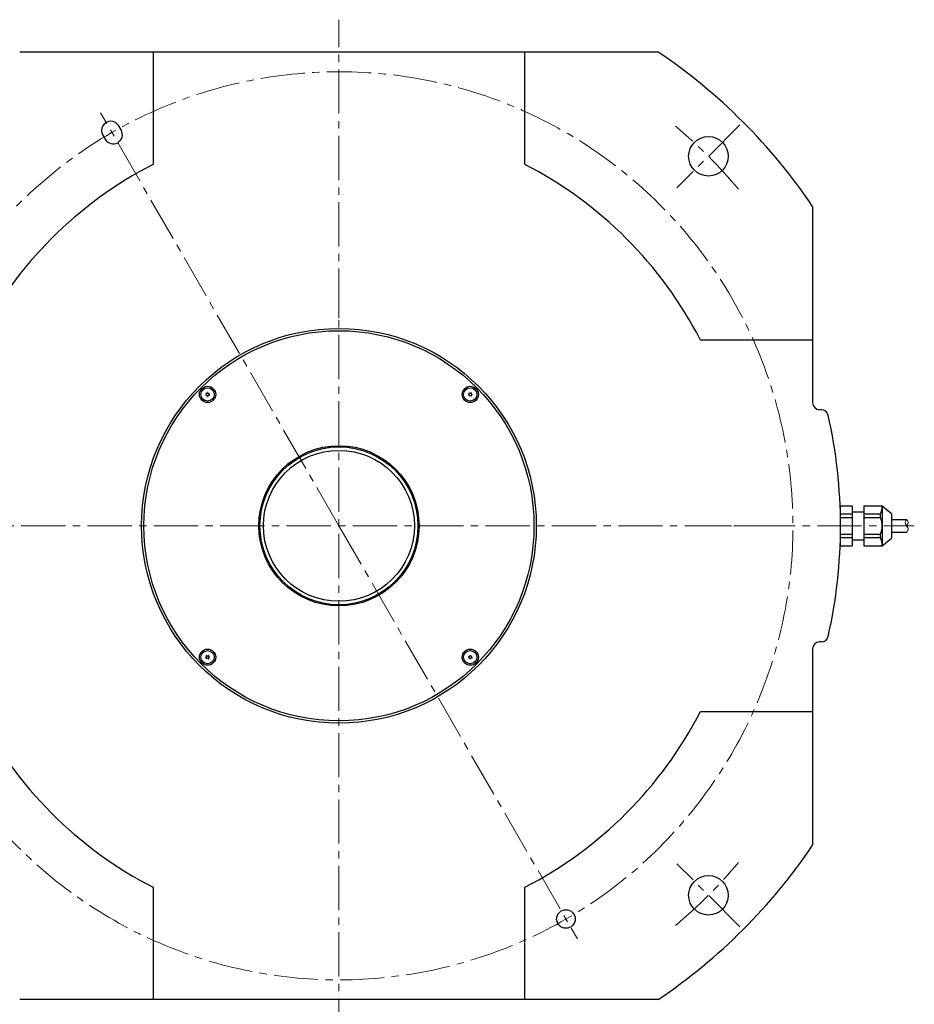
# Model space of a CAD drawing. Extents: x 4903 to 6191, y -4117 to -3388.
# Drawn here: x 5805 to 6191, y -3813 to -3389 of the extents above; entities that cross this region are included whole.
import ezdxf

# ---------------------------------------------------------------- set-up
doc = ezdxf.new("R2010")
doc.units = 0
doc.header["$MEASUREMENT"] = 0
doc.linetypes.add('CENTER2', pattern=[28.575, 19.05, -3.175, 3.175, -3.175])
for name, color, linetype, lineweight in [('中心線', 7, 'CENTER2', 13), ('実線', 7, 'CONTINUOUS', 30), ('細線', 7, 'CONTINUOUS', 13), ('ｷｬｯﾌﾟﾎﾞﾙﾄ', 7, 'CONTINUOUS', 30), ('ｺﾈｸﾀ', 7, 'CONTINUOUS', 30)]:
    doc.layers.add(name, color=color, linetype=linetype, lineweight=lineweight)

msp = doc.modelspace()

# ---------------------------------------------------------------- linework, layer by layer
at = {"layer": '中心線'}
for p, q in [((5942.73, -3829.43), (5942.73, -3388.92)), ((5942.73, -3606.85), (5840.03, -3428.96)), ((6115.43, -3434.15), (6088.23, -3461.35)), ((5720.15, -3606.85), (6190.5, -3606.85)), ((5942.73, -3606.85), (6045.44, -3784.74)), ((6115.43, -3779.54), (6088.23, -3752.35))]:
    msp.add_line(p, q, dxfattribs=at)
at = {"layer": '中心線', "ltscale": 0.3}
for p, q in [((5942.73, -3517.37), (5942.73, -3506.32)), ((5853.26, -3606.85), (5842.21, -3606.85)), ((5891.65, -3606.85), (5905.82, -3606.85)), ((5979.65, -3606.85), (5993.82, -3606.85)), ((6137.55, -3606.86), (6094.27, -3606.86)), ((5942.73, -3696.32), (5942.73, -3707.37))]:
    msp.add_line(p, q, dxfattribs=at)
at = {"layer": '中心線'}
for radius, start, end in [(195.5, 320.3354, 320.0573), (225, 40.1019, 49.8981), (225, 310.1019, 319.8981)]:
    msp.add_arc((5942.73, -3606.85), radius, start, end, dxfattribs=at)
at = {"layer": '実線'}
for p, q in [((6080.21, -3402.85), (5805.26, -3402.85)), ((5862.73, -3402.85), (5862.73, -3451.2)), ((6022.73, -3451.2), (6022.73, -3402.85)), ((5848.95, -3436.41), (5847.95, -3434.67)), ((5841.02, -3438.67), (5842.02, -3440.41)), ((6146.73, -3469.37), (6146.73, -3553.85)), ((6146.73, -3526.85), (6098.38, -3526.85)), ((6150.48, -3556.85), (6149.73, -3556.85)), ((6150.48, -3656.85), (6149.73, -3656.85)), ((6146.73, -3659.85), (6146.73, -3744.32)), ((6098.38, -3686.85), (6146.73, -3686.85)), ((5862.73, -3762.49), (5862.73, -3810.85)), ((6022.73, -3810.85), (6022.73, -3762.49)), ((6080.21, -3810.85), (5805.26, -3810.85))]:
    msp.add_line(p, q, dxfattribs=at)
for centre, radius in [((6101.83, -3447.75), 8.5), ((5942.73, -3606.85), 85), ((5942.73, -3606.85), 84), ((5942.73, -3606.85), 34.5), ((5942.73, -3606.85), 34), ((5942.73, -3606.85), 32.5), ((6101.83, -3765.95), 8.5), ((6040.48, -3776.16), 4)]:
    msp.add_circle(centre, radius, dxfattribs=at)
for centre, radius, start, end in [((5942.73, -3606.85), 246, 33.9763, 56.0236), ((5844.48, -3436.67), 4, 30, 210), ((5845.48, -3438.41), 4, 210, 30), ((5942.73, -3606.85), 175, 117.2029, 152.7971), ((5942.73, -3606.85), 175, 27.2029, 62.7971), ((6149.73, -3553.85), 3, 180, 270), ((6150.48, -3559.85), 3, 12.7476, 90), ((5942.73, -3606.85), 216, 347.2524, 12.7476), ((6149.73, -3659.85), 3, 90, 180), ((6150.48, -3653.85), 3, 270, 347.2524), ((5942.73, -3606.85), 175, 207.2029, 242.7971), ((5942.73, -3606.85), 175, 297.2029, 332.7971), ((5942.73, -3606.85), 246, 303.9764, 326.0237)]:
    msp.add_arc(centre, radius, start, end, dxfattribs=at)
at = {"layer": '細線', "ltscale": 0.5}
for points, knots in [([(6187.21, -3609.6), (6187.49, -3609.24), (6188.18, -3608.38), (6187.21, -3606.84), (6186.23, -3605.31), (6186.92, -3604.45), (6187.21, -3604.1)], [0, 0, 0, 0, 1.255239, 3.040243, 4.82164, 6.076878, 6.076878, 6.076878, 6.076878]), ([(6187.21, -3606.84), (6187.57, -3606.27), (6188.18, -3605.31), (6187.49, -3604.45), (6187.21, -3604.1)], [0, 0, 0, 0, 1.775859, 3.031098, 3.031098, 3.031098, 3.031098])]:
    msp.add_open_spline(points, degree=3, knots=knots, dxfattribs=at)
at = {"layer": 'ｷｬｯﾌﾟﾎﾞﾙﾄ'}
for centre, radius in [((5886.16, -3550.28), 3.5), ((5886.16, -3550.28), 2.86), ((5999.3, -3550.28), 3.5), ((5999.3, -3550.28), 2.86), ((5886.16, -3663.42), 3.5), ((5886.16, -3663.42), 2.86), ((5999.3, -3663.42), 3.5), ((5999.3, -3663.42), 2.86)]:
    msp.add_circle(centre, radius, dxfattribs=at)
for centre, radius, start, end in [((5886.16, -3550.28), 0.83, 152.7958, 157.2042), ((5885.21, -3550.36), 0.447, 305, 65), ((5885.61, -3549.49), 0.447, 245, 5), ((5886.16, -3550.28), 0.83, 212.7958, 217.2042), ((5885.76, -3551.15), 0.447, 5, 125), ((5886.16, -3550.28), 0.83, 92.7958, 97.2042), ((5886.57, -3549.41), 0.447, 185, 305), ((5886.16, -3550.28), 0.83, 272.7958, 277.2042), ((5886.71, -3551.06), 0.447, 65, 185), ((5887.12, -3550.2), 0.447, 125, 245), ((5886.16, -3550.28), 0.83, 32.7958, 37.2042), ((5886.16, -3550.28), 0.83, 332.7958, 337.2042), ((5998.43, -3549.87), 0.447, 275, 35), ((5999.3, -3550.28), 0.83, 182.7958, 187.2042), ((5998.52, -3550.83), 0.447, 335, 95), ((5999.3, -3550.28), 0.83, 122.7958, 127.2042), ((5999.22, -3549.32), 0.447, 215, 335), ((5999.3, -3550.28), 0.83, 242.7958, 247.2042), ((5999.38, -3551.23), 0.447, 35, 155), ((5999.3, -3550.28), 0.83, 62.7958, 67.2042), ((6000.09, -3549.73), 0.447, 155, 275), ((6000.17, -3550.68), 0.447, 95, 215), ((5999.3, -3550.28), 0.83, 302.7958, 307.2042), ((5999.3, -3550.28), 0.83, 2.7958, 7.2042), ((5885.3, -3663.01), 0.447, 275, 35), ((5886.16, -3663.42), 0.83, 122.7958, 127.2042), ((5886.08, -3662.46), 0.447, 215, 335), ((5886.16, -3663.42), 0.83, 62.7958, 67.2042), ((5886.95, -3662.87), 0.447, 155, 275), ((5998.75, -3662.63), 0.447, 245, 5), ((5999.3, -3663.42), 0.83, 92.7958, 97.2042), ((5999.71, -3662.55), 0.447, 185, 305), ((6000.26, -3663.33), 0.447, 125, 245), ((5999.3, -3663.42), 0.83, 32.7958, 37.2042), ((5886.16, -3663.42), 0.83, 182.7958, 187.2042), ((5885.38, -3663.96), 0.447, 335, 95), ((5886.16, -3663.42), 0.83, 242.7958, 247.2042), ((5886.25, -3664.37), 0.447, 35, 155), ((5887.03, -3663.82), 0.447, 95, 215), ((5886.16, -3663.42), 0.83, 302.7958, 307.2042), ((5886.16, -3663.42), 0.83, 2.7958, 7.2042), ((5999.3, -3663.42), 0.83, 152.7958, 157.2042), ((5998.35, -3663.5), 0.447, 305, 65), ((5999.3, -3663.42), 0.83, 212.7958, 217.2042), ((5998.9, -3664.28), 0.447, 5, 125), ((5999.3, -3663.42), 0.83, 272.7958, 277.2042), ((5999.85, -3664.2), 0.447, 65, 185), ((5999.3, -3663.42), 0.83, 332.7958, 337.2042)]:
    msp.add_arc(centre, radius, start, end, dxfattribs=at)
at = {"layer": 'ｺﾈｸﾀ'}
for p, q in [((6158.73, -3598.19), (6163.73, -3598.19)), ((6158.73, -3615.5), (6158.73, -3598.19)), ((6163.73, -3598.19), (6163.73, -3615.5)), ((6168.73, -3598.19), (6168.73, -3615.5)), ((6168.73, -3598.19), (6176.73, -3598.19)), ((6176.73, -3598.19), (6176.73, -3615.5)), ((6176.73, -3598.19), (6180.73, -3601.55)), ((6158.73, -3601.76), (6163.73, -3601.76)), ((6158.73, -3603.28), (6163.73, -3603.28)), ((6163.73, -3600.85), (6168.73, -3600.85)), ((6168.73, -3601.76), (6175.89, -3601.76)), ((6168.73, -3603.28), (6175.89, -3603.28)), ((6175.89, -3603.28), (6175.89, -3601.76)), ((6180.73, -3601.55), (6180.73, -3612.14)), ((6180.73, -3604.1), (6187.21, -3604.1)), ((6158.73, -3610.41), (6163.73, -3610.41)), ((6158.73, -3611.93), (6163.73, -3611.93)), ((6168.73, -3610.41), (6175.89, -3610.41)), ((6168.73, -3611.93), (6175.89, -3611.93)), ((6175.89, -3611.93), (6175.89, -3610.41)), ((6180.73, -3609.6), (6187.21, -3609.6)), ((6158.73, -3615.5), (6163.73, -3615.5)), ((6163.73, -3612.85), (6168.73, -3612.85)), ((6168.73, -3615.5), (6176.73, -3615.5)), ((6176.73, -3615.5), (6180.73, -3612.14))]:
    msp.add_line(p, q, dxfattribs=at)
for centre, start, end in [((6168.73, -3598.19), 333.5215, 0), ((6168.73, -3606.85), 333.5215, 26.4785), ((6168.73, -3615.5), 0, 26.4785)]:
    msp.add_arc(centre, 8, start, end, dxfattribs=at)

doc.saveas('drawing.dxf')
